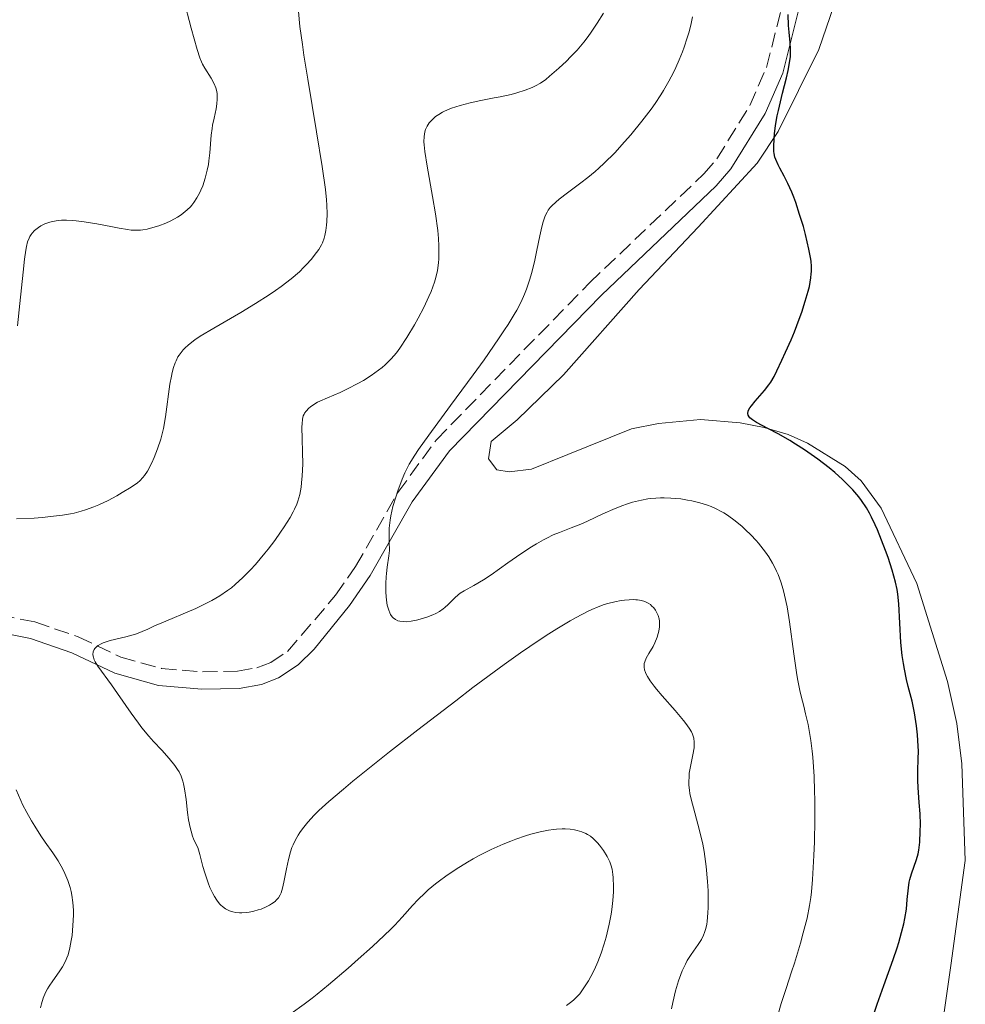
# Model space of a CAD drawing. Units: metres. Extents: x 622302 to 625788, y 4660096 to 4662469.
# Drawn here: x 622687 to 622797, y 4661876 to 4661991 of the extents above; entities that cross this region are included whole.
import ezdxf

# ---------------------------------------------------------------- set-up
doc = ezdxf.new("R2010")
doc.units = ezdxf.units.M
doc.header["$MEASUREMENT"] = 0
doc.linetypes.add('DGN Style 3', pattern=[2.435890702152634, 1.739921930109024, -0.6959687720436097])
for name, color, linetype, lineweight in [('Camino', 7, 'DGN Style 3', 0), ('Curva de nivel directora', 30, 'Continuous', 30), ('Curva de nivel intermedia', 30, 'Continuous', 0), ('Línea de cambio de uso (parcela vista)', 92, 'Continuous', 0), ('Margen derecho', 7, 'Continuous', 0)]:
    doc.layers.add(name, color=color, linetype=linetype, lineweight=lineweight)

msp = doc.modelspace()

# ---------------------------------------------------------------- linework, layer by layer
at = {"layer": 'Camino', "color": 7, "linetype": 'DGN Style 3', "lineweight": 0}
msp.add_polyline3d([(622677.3500000021, 4661923.160000003, 337.5899999999966), (622688.6200000017, 4661920.88, 335.9100000000035), (622693.6799999999, 4661919.160000001, 335.4900000000054), (622698.6399999998, 4661916.780000002, 334.6300000000047), (622703.3799999984, 4661915.470000001, 333.8200000000071), (622708.1599999995, 4661915.059999999, 332.9900000000052), (622712.2499999999, 4661915.149999999, 332.4799999999959), (622714.5100000018, 4661915.54, 332.300000000003), (622716.11, 4661916.149999999, 331.9400000000023), (622718.0599999991, 4661917.450000001, 331.6100000000005), (622723.6799999983, 4661924, 331.0099999999948), (622726.0100000018, 4661927.359999999, 331.0099999999948), (622730.9299999992, 4661935.960000004, 330.3699999999956), (622735.4200000019, 4661942.109999999, 330.0099999999949), (622753.2600000009, 4661960.38, 327.5599999999977), (622766.5799999981, 4661973.070000002, 326.7400000000052), (622768.1200000005, 4661974.850000002, 326.4499999999972), (622771.9499999993, 4661981.06, 325.7500000000001), (622773.9099999995, 4661985.480000001, 326.0399999999936), (622777.0900000001, 4661998.230000001, 325.1499999999941)], dxfattribs=at)
at = {"layer": 'Curva de nivel directora', "color": 30, "linetype": 'Continuous', "lineweight": 30, "elevation": 325, "flags": 128}
for points in [[(622775.3199999998, 4661942.750000001), (622774.0599999992, 4661943.430000001), (622772.7499999994, 4661944.130000002), (622772.28, 4661944.420000001), (622771.9699999995, 4661944.660000003), (622771.86, 4661944.77), (622771.7500000002, 4661944.960000001), (622771.7100000001, 4661945.16), (622771.7599999993, 4661945.439999999), (622771.8099999984, 4661945.560000001), (622771.9699999995, 4661945.84), (622772.1399999993, 4661946.07), (622772.5899999985, 4661946.600000001), (622773.6700000004, 4661947.84), (622774.1799999999, 4661948.5), (622774.399999999, 4661948.83), (622774.7900000003, 4661949.480000001), (622775.1099999998, 4661950.130000001), (622775.6699999986, 4661951.390000002), (622776.1, 4661952.310000001), (622776.7699999983, 4661953.75), (622777.1599999995, 4661954.680000001), (622777.7199999982, 4661956.170000001), (622778.0099999988, 4661956.990000002), (622778.409999999, 4661958.24), (622778.7499999986, 4661959.430000001), (622778.8899999994, 4661959.980000001), (622779.0700000006, 4661960.970000002), (622779.1199999996, 4661961.430000001), (622779.1399999998, 4661961.720000001), (622779.1399999998, 4661962.310000001), (622779.0899999985, 4661962.920000001), (622779.0300000003, 4661963.350000001), (622778.8499999993, 4661964.300000003), (622778.4400000002, 4661966.01), (622778.1899999998, 4661966.949999999), (622777.7599999985, 4661968.37), (622777.3000000003, 4661969.74), (622777.0700000002, 4661970.370000001), (622776.8399999999, 4661970.95), (622776.3799999994, 4661971.980000001), (622775.9500000002, 4661972.830000003), (622775.4699999996, 4661973.75), (622775.2699999985, 4661974.119999999), (622774.9800000002, 4661974.75), (622774.8799999995, 4661975.029999999), (622774.7900000003, 4661975.460000004), (622774.7599999988, 4661975.699999999), (622774.7399999987, 4661976.24), (622774.779999999, 4661977.190000001), (622774.8300000004, 4661977.760000001), (622774.9499999988, 4661978.730000001), (622775.15, 4661979.850000001), (622775.2799999998, 4661980.460000001), (622775.7699999993, 4661982.470000003), (622776.2199999985, 4661984.28), (622776.4199999997, 4661985.130000002), (622776.6299999997, 4661986.260000001), (622776.6900000002, 4661986.740000002), (622776.7100000002, 4661987.029999999), (622776.7100000002, 4661987.580000003), (622776.6499999998, 4661988.370000001), (622776.5200000004, 4661989.600000001), (622776.4599999998, 4661990.369999999), (622776.4199999997, 4661991.640000001)], [(622786.1600000005, 4661874.45), (622786.7899999986, 4661876.359999999), (622787.5700000009, 4661878.550000002), (622788.6500000005, 4661881.550000002), (622789.1199999999, 4661882.930000001), (622789.3199999989, 4661883.560000001), (622789.6499999998, 4661884.700000001), (622789.8999999999, 4661885.710000001), (622790.0199999984, 4661886.33), (622790.1999999996, 4661887.440000001), (622790.3, 4661888.560000001), (622790.4299999997, 4661889.92), (622790.5399999992, 4661890.57), (622790.6100000008, 4661890.890000002), (622790.7899999997, 4661891.529999999), (622791.3700000007, 4661893.220000002), (622791.5599999984, 4661893.869999999), (622791.6500000001, 4661894.280000002), (622791.7499999985, 4661895.230000001), (622791.8200000002, 4661896.529999999), (622791.829999999, 4661897.300000001), (622791.7999999998, 4661898.550000003), (622791.7100000004, 4661899.869999999), (622791.5699999996, 4661901.61), (622791.5299999994, 4661902.41), (622791.5400000006, 4661903.51), (622791.5899999997, 4661904.970000002), (622791.5999999987, 4661905.79), (622791.5400000006, 4661907.060000001), (622791.4899999992, 4661907.740000002), (622791.3799999997, 4661908.779999998), (622791.239999999, 4661909.800000002), (622791.1600000006, 4661910.289999999), (622790.8599999989, 4661911.660000003), (622790.4199999986, 4661913.350000001), (622790.2099999984, 4661914.200000001), (622789.9699999993, 4661915.400000001), (622789.8599999998, 4661916.029999999), (622789.7199999989, 4661916.99), (622789.5699999991, 4661918.500000001), (622789.3300000001, 4661922.990000002), (622789.2099999993, 4661924.12), (622789.110000001, 4661924.67), (622788.9299999999, 4661925.510000001), (622788.5399999988, 4661926.920000001), (622788.0599999982, 4661928.41), (622787.7699999998, 4661929.210000002), (622787.3099999994, 4661930.430000001), (622786.8199999998, 4661931.619999999), (622786.5699999996, 4661932.180000001), (622786.1200000005, 4661933.11), (622785.8900000001, 4661933.539999999), (622785.5399999992, 4661934.160000001), (622784.9600000002, 4661935.03), (622784.6499999996, 4661935.45), (622783.959999999, 4661936.270000001), (622783.579999999, 4661936.680000001), (622782.7599999986, 4661937.489999999), (622781.8600000001, 4661938.300000001), (622781.2199999986, 4661938.820000002), (622779.8799999997, 4661939.850000001), (622778.3199999996, 4661940.930000002), (622777.269999999, 4661941.600000001), (622776.5999999985, 4661942.010000001), (622775.3199999998, 4661942.750000001)]]:
    msp.add_lwpolyline(points, dxfattribs=at)
at = {"layer": 'Curva de nivel intermedia', "color": 30, "linetype": 'Continuous', "lineweight": 0, "flags": 128}
for points, elevation in [([(622687.7800000012, 4661965.17), (622687.9400000023, 4661965.599999999), (622688.0200000005, 4661965.789999999), (622688.1800000013, 4661966.039999999), (622688.2999999998, 4661966.189999999), (622688.5700000003, 4661966.48), (622688.8699999999, 4661966.720000001), (622689.0399999997, 4661966.84), (622689.3200000012, 4661967.019999998), (622689.7999999997, 4661967.250000001), (622690.3600000007, 4661967.449999999), (622690.6600000003, 4661967.53), (622691.3500000008, 4661967.640000001), (622691.7199999996, 4661967.680000001), (622692.3200000009, 4661967.7), (622692.9700000014, 4661967.67), (622693.4299999997, 4661967.630000001), (622694.3799999995, 4661967.51), (622695.8300000001, 4661967.269999999), (622697.6600000008, 4661966.899999999), (622698.4499999997, 4661966.75), (622699.430000001, 4661966.59), (622699.8300000011, 4661966.54), (622700.5300000008, 4661966.509999999), (622700.9300000009, 4661966.52), (622701.1900000002, 4661966.550000001), (622701.7000000019, 4661966.640000001), (622702.6299999995, 4661966.899999999), (622703.060000001, 4661967.039999999), (622703.8900000004, 4661967.36), (622704.4800000003, 4661967.630000001), (622705.2300000014, 4661968.050000001), (622705.6700000018, 4661968.33), (622705.9199999997, 4661968.520000001), (622706.3700000013, 4661968.890000002), (622706.7500000012, 4661969.26), (622706.9200000011, 4661969.439999999), (622707.1500000014, 4661969.749999999), (622707.490000001, 4661970.279999999), (622707.7999999997, 4661970.850000001), (622707.9500000017, 4661971.180000001), (622708.1799999995, 4661971.699999998), (622708.4800000013, 4661972.57), (622708.7200000006, 4661973.520000001), (622708.8500000001, 4661974.169999998), (622708.9100000004, 4661974.619999997), (622709.02, 4661975.519999999), (622709.1800000009, 4661977.609999998), (622709.2800000014, 4661978.359999999), (622709.3399999996, 4661978.739999999), (622709.5200000006, 4661979.56), (622709.7500000009, 4661980.680000001), (622709.8400000003, 4661981.24), (622709.8800000005, 4661981.8), (622709.8800000005, 4661982.069999999), (622709.8499999992, 4661982.460000001), (622709.7799999999, 4661982.84), (622709.7000000017, 4661983.09), (622709.5200000006, 4661983.560000001), (622709.1800000009, 4661984.220000001), (622708.4299999999, 4661985.38), (622708.1600000017, 4661985.859999998), (622708.040000001, 4661986.119999997), (622707.850000001, 4661986.599999999), (622707.5300000013, 4661987.579999999), (622706.8499999996, 4661990.060000001), (622705.950000001, 4661993.519999999)], 345.0000000000001), ([(622691.8600000005, 4661933.329999999), (622692.7700000004, 4661933.49), (622693.1900000004, 4661933.570000002), (622694.0000000017, 4661933.779999998), (622694.5100000014, 4661933.929999999), (622695.5100000005, 4661934.289999999), (622696.0700000017, 4661934.529999999), (622697.1600000003, 4661935.050000001), (622698.1799999994, 4661935.59), (622698.8000000007, 4661935.949999999), (622699.8500000013, 4661936.600000001), (622700.5900000011, 4661937.109999999), (622700.8700000005, 4661937.34), (622701.2200000014, 4661937.720000001), (622701.3900000014, 4661937.939999999), (622701.730000001, 4661938.460000002), (622702.2400000007, 4661939.430000001), (622702.52, 4661940.029999998), (622702.9200000003, 4661941.039999999), (622703.2900000013, 4661942.179999999), (622703.4600000011, 4661942.8), (622703.5999999996, 4661943.439999999), (622703.8400000011, 4661944.77), (622704.3600000018, 4661948.600000001), (622704.5300000017, 4661949.529999998), (622704.620000001, 4661949.949999998), (622704.780000002, 4661950.529999999), (622704.9600000009, 4661951.060000001), (622705.0700000004, 4661951.300000001), (622705.3000000007, 4661951.759999999), (622705.4400000015, 4661951.98), (622705.6600000005, 4661952.289999999), (622705.9100000008, 4661952.59), (622706.0899999996, 4661952.78), (622706.5099999999, 4661953.16), (622707.2699999998, 4661953.739999999), (622707.9000000001, 4661954.159999999), (622709.4800000006, 4661955.119999998), (622712.6200000008, 4661956.949999998), (622714.3200000018, 4661957.970000001), (622715.9300000012, 4661958.989999999), (622716.670000001, 4661959.480000001), (622717.3400000016, 4661959.959999999), (622718.5000000016, 4661960.859999998), (622719.4500000017, 4661961.689999999), (622719.9700000001, 4661962.199999999), (622720.2800000008, 4661962.519999999), (622720.8200000017, 4661963.119999997), (622721.4499999998, 4661963.909999999), (622721.7000000002, 4661964.28), (622722.0100000009, 4661964.81), (622722.1400000005, 4661965.069999999), (622722.3400000016, 4661965.61), (622722.4100000008, 4661965.890000001), (622722.5300000017, 4661966.49), (622722.6100000021, 4661967.109999999), (622722.6400000012, 4661967.55), (622722.6700000003, 4661968.439999999), (622722.6500000001, 4661969.439999999), (622722.6100000021, 4661970.050000002), (622722.4800000002, 4661971.260000001), (622722.1000000002, 4661973.960000001), (622721.4499999998, 4661977.970000001), (622720.4300000005, 4661984.109999998), (622719.9800000013, 4661986.92), (622719.8000000003, 4661988.160000001), (622719.5200000008, 4661990.269999999), (622719.3300000008, 4661991.999999999)], 340.0000000000001), ([(622719.76, 4661943.96), (622719.8099999991, 4661944.489999999), (622719.9099999998, 4661944.880000001), (622719.9900000002, 4661945.09), (622720.0599999995, 4661945.209999999), (622720.2300000016, 4661945.439999999), (622720.5600000002, 4661945.779999999), (622720.7600000014, 4661945.949999999), (622721.1200000013, 4661946.210000001), (622721.5599999994, 4661946.470000001), (622721.8200000008, 4661946.600000001), (622722.7199999995, 4661947), (622724.2000000014, 4661947.63), (622725.0599999996, 4661948.029999998), (622726.28, 4661948.66), (622726.9100000004, 4661949.019999999), (622727.8300000012, 4661949.590000001), (622728.6900000018, 4661950.199999998), (622729.0899999996, 4661950.520000001), (622729.4600000007, 4661950.84), (622730.1400000001, 4661951.52), (622730.7600000015, 4661952.25), (622731.1500000005, 4661952.789999999), (622731.9700000008, 4661954.019999999), (622732.8499999992, 4661955.489999999), (622733.3000000007, 4661956.279999998), (622733.9500000011, 4661957.519999999), (622734.5400000013, 4661958.779999999), (622734.8000000005, 4661959.4), (622735.1900000017, 4661960.470000002), (622735.3400000016, 4661961.01), (622735.5300000014, 4661961.84), (622735.6500000021, 4661962.720000001), (622735.6900000002, 4661963.180000001), (622735.7200000014, 4661964.170000001), (622735.7100000002, 4661964.699999998), (622735.6600000011, 4661965.55), (622735.5700000017, 4661966.470000001), (622735.3100000002, 4661968.439999999), (622734.9800000016, 4661970.46), (622734.3400000001, 4661973.999999999), (622734.0600000008, 4661975.699999999), (622733.9800000002, 4661976.449999998), (622733.9600000001, 4661976.83), (622733.9900000015, 4661977.430000001), (622734.0800000008, 4661977.970000001), (622734.1600000013, 4661978.239999998), (622734.3400000001, 4661978.640000001), (622734.5900000005, 4661979.039999999), (622734.7600000004, 4661979.230000001), (622735.1100000013, 4661979.58), (622735.3200000013, 4661979.759999999), (622735.6900000002, 4661980.020000001), (622736.1200000015, 4661980.269999999), (622736.3600000007, 4661980.390000002), (622736.8900000004, 4661980.63), (622737.1900000023, 4661980.74), (622737.6799999995, 4661980.91), (622738.2100000014, 4661981.06), (622739.3700000015, 4661981.350000001), (622740.6000000008, 4661981.619999998), (622742.1699999999, 4661981.929999999), (622742.8600000006, 4661982.060000001), (622744.1300000001, 4661982.350000001), (622744.7800000006, 4661982.519999999), (622745.7700000008, 4661982.84), (622746.5900000011, 4661983.16), (622746.98, 4661983.34), (622747.5600000012, 4661983.67), (622748.1700000013, 4661984.090000001), (622748.6200000006, 4661984.449999998), (622749.7000000002, 4661985.390000002), (622750.5800000009, 4661986.220000001), (622751.0700000004, 4661986.699999999), (622751.8300000003, 4661987.51), (622752.6100000005, 4661988.440000001), (622753.0000000016, 4661988.949999999), (622753.3900000006, 4661989.48), (622754.1600000017, 4661990.630000001), (622754.8800000015, 4661991.819999999)], 334.9999999999999), ([(622729.6999999998, 4661922.849999999), (622729.6100000005, 4661923.41), (622729.53, 4661924.319999999), (622729.5200000011, 4661924.939999999), (622729.5200000011, 4661925.350000001), (622729.5600000012, 4661926.13), (622729.5900000003, 4661926.529999998), (622729.6900000009, 4661927.27), (622729.8800000009, 4661928.57), (622729.9400000012, 4661929.199999999), (622729.9200000011, 4661930.220000001), (622729.9000000011, 4661931.239999999), (622729.9200000011, 4661931.81), (622730.0199999996, 4661932.739999999), (622730.1, 4661933.249999999), (622730.3600000015, 4661934.329999999), (622730.6800000012, 4661935.439999999), (622730.9200000003, 4661936.159999999), (622731.4200000009, 4661937.5), (622731.7400000006, 4661938.27), (622731.9200000016, 4661938.649999999), (622732.2400000013, 4661939.25), (622732.9100000019, 4661940.319999998), (622733.35, 4661940.980000001), (622734.53, 4661942.640000002), (622737.0700000015, 4661946.109999998), (622739.6900000012, 4661949.67), (622740.9699999996, 4661951.430000001), (622742.6700000007, 4661953.849999999), (622743.3700000002, 4661954.899999999), (622743.7800000014, 4661955.529999999), (622744.4800000011, 4661956.689999999), (622744.7800000006, 4661957.21), (622745.2900000003, 4661958.189999999), (622745.6900000003, 4661959.079999999), (622745.9200000005, 4661959.66), (622746.3000000005, 4661960.810000001), (622746.4900000005, 4661961.48), (622746.8400000016, 4661962.850000001), (622747.140000001, 4661964.210000001), (622747.4800000007, 4661965.859999998), (622747.6399999994, 4661966.58), (622747.8300000017, 4661967.38), (622747.9299999999, 4661967.730000001), (622748.110000001, 4661968.199999998), (622748.3300000001, 4661968.63), (622748.4599999997, 4661968.84), (622748.7000000011, 4661969.15), (622748.8799999999, 4661969.350000001), (622749.3300000015, 4661969.779999998), (622749.7300000016, 4661970.119999998), (622750.7100000005, 4661970.869999999), (622752.2500000006, 4661972.029999999), (622753.0799999998, 4661972.680000001), (622753.9200000003, 4661973.38), (622754.3499999995, 4661973.739999999), (622754.9700000008, 4661974.32), (622756.2000000002, 4661975.539999999), (622757.3500000013, 4661976.8), (622758.070000001, 4661977.630000001), (622759.3800000009, 4661979.220000001), (622760.4600000004, 4661980.640000001), (622760.9299999998, 4661981.300000001), (622761.5900000014, 4661982.3), (622761.9000000021, 4661982.800000001), (622762.5200000012, 4661983.869999999), (622763.0599999999, 4661984.910000001), (622763.3300000003, 4661985.460000001), (622763.7300000006, 4661986.359999999), (622764.1200000016, 4661987.32), (622764.3099999994, 4661987.83), (622764.6600000004, 4661988.919999998), (622764.8300000002, 4661989.5), (622765.0600000004, 4661990.409999999), (622765.2800000017, 4661991.38)], 330.0000000000001), ([(622686.5800000011, 4661955.399999999), (622686.8800000005, 4661957.999999999), (622687.2500000015, 4661961.630000002), (622687.4300000004, 4661963.16), (622687.5700000012, 4661964.210000001), (622687.6500000015, 4661964.630000001), (622687.7800000012, 4661965.17)], 345.0000000000001), ([(622716.7600000004, 4661888.46), (622716.6100000006, 4661888.319999999), (622716.2100000005, 4661888.039999999), (622715.9800000003, 4661887.899999999), (622715.5700000012, 4661887.689999999), (622714.9900000001, 4661887.439999999), (622714.6600000015, 4661887.329999999), (622714.1500000019, 4661887.180000001), (622713.6, 4661887.060000001), (622713.3200000004, 4661887.019999999), (622712.7599999994, 4661886.980000001), (622712.4800000022, 4661886.989999999), (622712.0500000009, 4661887.03), (622711.6799999998, 4661887.109999998), (622711.5000000009, 4661887.159999999), (622711.2300000006, 4661887.26), (622710.8500000006, 4661887.460000001), (622710.4800000017, 4661887.73), (622710.3099999996, 4661887.880000002), (622710.1399999998, 4661888.060000001), (622709.8300000014, 4661888.46), (622709.5400000007, 4661888.91), (622709.3600000021, 4661889.24), (622709.0300000011, 4661889.949999999), (622708.8099999998, 4661890.51), (622708.4299999999, 4661891.659999999), (622708.2100000008, 4661892.41), (622707.8300000008, 4661893.789999999), (622707.6000000006, 4661894.609999999), (622707.2899999999, 4661895.210000001), (622707.110000001, 4661895.630000001), (622707.0100000005, 4661895.92), (622706.8300000017, 4661896.5), (622706.72, 4661896.949999999), (622706.5400000011, 4661897.84), (622706.4100000015, 4661898.7), (622706.2400000016, 4661900.220000001), (622706.0800000007, 4661901.440000001), (622705.9600000001, 4661902.029999998), (622705.8799999995, 4661902.34), (622705.6800000007, 4661902.899999999), (622705.4200000013, 4661903.430000001), (622705.2500000015, 4661903.710000001), (622704.9400000008, 4661904.17), (622704.2900000003, 4661904.960000001), (622703.4000000008, 4661905.929999999), (622702.4400000018, 4661906.970000001), (622701.920000001, 4661907.569999999), (622701.1000000007, 4661908.56), (622700.6800000005, 4661909.100000001), (622699.8500000013, 4661910.249999999), (622698.2500000009, 4661912.560000001), (622697.54, 4661913.57), (622695.9599999997, 4661915.73), (622695.6500000014, 4661916.25), (622695.5300000006, 4661916.489999999), (622695.4400000012, 4661916.769999999), (622695.4099999999, 4661916.900000001), (622695.3899999998, 4661917.100000001), (622695.4200000011, 4661917.390000001), (622695.5300000006, 4661917.67), (622695.610000001, 4661917.789999999), (622695.8500000003, 4661918.039999999), (622696, 4661918.15), (622696.2700000005, 4661918.309999999), (622696.6000000013, 4661918.460000001), (622697.3900000004, 4661918.720000001), (622699.2099999997, 4661919.160000001), (622700.0700000003, 4661919.390000001), (622700.4500000003, 4661919.51), (622701.140000001, 4661919.76), (622701.7800000003, 4661920.039999999), (622702.6500000019, 4661920.460000002), (622703.1400000014, 4661920.679999999), (622707.3700000005, 4661922.470000001), (622708.64, 4661923.07), (622709.2600000014, 4661923.390000001), (622710.1700000011, 4661923.92), (622711.0700000018, 4661924.529999999), (622711.5200000012, 4661924.869999999), (622711.9700000006, 4661925.24), (622712.86, 4661926.05), (622713.7499999995, 4661926.939999999), (622714.3200000018, 4661927.569999999), (622715.4300000004, 4661928.880000002), (622715.8300000007, 4661929.38), (622716.5800000017, 4661930.380000001), (622717.260000001, 4661931.349999999), (622717.6700000003, 4661931.960000002), (622718.3600000008, 4661933.05), (622718.7400000007, 4661933.73), (622718.9000000017, 4661934.039999999), (622719.150000002, 4661934.599999999), (622719.2800000017, 4661934.970000001), (622719.4900000017, 4661935.730000001), (622719.6500000005, 4661936.600000001), (622719.7100000008, 4661937.100000001), (622719.7900000013, 4661937.909999999), (622719.8400000005, 4661939.279999999), (622719.750000001, 4661943.630000002), (622719.76, 4661943.96)], 334.9999999999999), ([(622779.0599999994, 4661888.789999999), (622779.1300000009, 4661889.429999998), (622779.2600000005, 4661890.890000001), (622779.4300000004, 4661893.680000001), (622779.4900000007, 4661895.28), (622779.5399999999, 4661897.819999999), (622779.530000001, 4661900.109999998), (622779.4999999997, 4661901.230000001), (622779.4400000017, 4661902.869999998), (622779.2800000006, 4661905.130000001), (622779.2100000014, 4661905.819999998), (622779.0500000004, 4661907.089999998), (622778.8700000016, 4661908.230000001), (622778.7400000021, 4661908.930000001), (622778.4600000003, 4661910.2), (622778.2300000001, 4661911.060000001), (622777.9200000018, 4661912.24), (622777.7699999998, 4661912.899999999), (622777.5400000017, 4661914.06), (622777.420000001, 4661914.739999999), (622777.0800000012, 4661917.189999999), (622776.5899999995, 4661920.88), (622776.3000000011, 4661922.63), (622776.0000000016, 4661924.02), (622775.8300000017, 4661924.659999999), (622775.5600000012, 4661925.56), (622775.2500000006, 4661926.4), (622775.0700000018, 4661926.800000001), (622774.7900000003, 4661927.369999998), (622774.5900000012, 4661927.75), (622774.1500000008, 4661928.48), (622773.7799999998, 4661929.02), (622773.5200000006, 4661929.369999998), (622772.9700000007, 4661930.050000001), (622772.6800000002, 4661930.390000001), (622772.0800000011, 4661931.019999999), (622771.4599999997, 4661931.619999999), (622771.0500000007, 4661931.999999999), (622770.2400000016, 4661932.679999999), (622769.3499999997, 4661933.32), (622768.9100000015, 4661933.600000001), (622768.620000001, 4661933.759999999), (622768.030000001, 4661934.069999999), (622767.4299999997, 4661934.34), (622767.0099999995, 4661934.489999999), (622766.130000001, 4661934.769999999), (622765.1800000012, 4661934.999999999), (622764.6800000004, 4661935.09), (622763.9100000015, 4661935.210000002), (622762.7300000014, 4661935.320000002), (622761.9500000012, 4661935.350000001), (622761.5600000002, 4661935.34), (622760.9800000011, 4661935.320000002), (622760.4200000003, 4661935.27), (622760.0500000013, 4661935.220000001), (622759.3200000006, 4661935.09), (622758.2699999999, 4661934.829999999), (622757.5800000015, 4661934.609999998), (622757.1400000012, 4661934.449999999), (622756.2600000005, 4661934.109999999), (622754.820000001, 4661933.470000001), (622753.0500000007, 4661932.63), (622752.2400000016, 4661932.259999999), (622751.1399999997, 4661931.83), (622749.7600000006, 4661931.310000001), (622749.0499999998, 4661931.019999999), (622748.2899999998, 4661930.660000001), (622747.900000001, 4661930.449999998), (622747.0700000017, 4661929.980000001), (622746.4900000005, 4661929.63), (622745.2600000012, 4661928.819999998), (622743.7600000014, 4661927.769999999), (622741.7899999999, 4661926.390000001), (622740.9100000015, 4661925.800000002), (622739.8000000007, 4661925.150000001), (622738.6500000019, 4661924.519999999), (622738.1800000002, 4661924.220000001), (622737.9600000011, 4661924.050000001), (622737.560000001, 4661923.680000001), (622736.7899999998, 4661922.909999999), (622736.4099999999, 4661922.560000001), (622736.2100000009, 4661922.399999999), (622735.7999999997, 4661922.109999998), (622735.3500000003, 4661921.859999998), (622735.0199999996, 4661921.7), (622734.32, 4661921.430000001), (622733.5199999998, 4661921.189999998), (622733.1100000007, 4661921.080000001), (622732.4800000006, 4661920.970000001), (622731.8800000015, 4661920.910000001), (622731.5999999997, 4661920.92), (622731.1399999993, 4661920.970000001), (622730.9300000014, 4661921.029999999), (622730.650000002, 4661921.159999999), (622730.3900000005, 4661921.349999999), (622730.2699999998, 4661921.470000001), (622730.0700000009, 4661921.77), (622729.9800000016, 4661921.939999999), (622729.8600000008, 4661922.25), (622729.7600000004, 4661922.599999999), (622729.6999999998, 4661922.849999999)], 330.0000000000001), ([(622686.4800000006, 4661932.889999999), (622688.5400000013, 4661932.989999999), (622689.4700000011, 4661933.060000001), (622691.1299999995, 4661933.230000001), (622691.8600000005, 4661933.329999999)], 340.0000000000001), ([(622766.4800000021, 4661894.980000001), (622766.300000001, 4661895.800000001), (622765.9000000008, 4661897.34), (622765.370000001, 4661899.220000001), (622765.140000001, 4661900.079999999), (622764.9700000011, 4661900.899999999), (622764.9199999997, 4661901.289999999), (622764.8600000015, 4661901.859999998), (622764.8500000003, 4661902.220000001), (622764.8700000005, 4661902.92), (622764.9000000019, 4661903.250000001), (622764.9900000012, 4661903.87), (622765.1000000007, 4661904.439999999), (622765.3100000008, 4661905.400000001), (622765.4500000017, 4661906.220000002), (622765.4800000007, 4661906.639999999), (622765.4800000007, 4661906.890000001), (622765.4100000013, 4661907.34), (622765.2700000005, 4661907.810000001), (622765.150000002, 4661908.069999999), (622764.8900000006, 4661908.519999999), (622764.4900000005, 4661909.069999998), (622764.2400000001, 4661909.399999999), (622763.240000001, 4661910.570000002), (622761.7300000022, 4661912.279999998), (622761.0599999995, 4661913.069999999), (622760.7900000013, 4661913.419999998), (622760.3399999997, 4661914.02), (622760.02, 4661914.529999999), (622759.8700000005, 4661914.82), (622759.7899999998, 4661914.99), (622759.6800000003, 4661915.31), (622759.62, 4661915.619999998), (622759.62, 4661915.77), (622759.6500000014, 4661916.060000001), (622759.7000000004, 4661916.25), (622759.8800000015, 4661916.659999999), (622760.2000000011, 4661917.210000002), (622760.6799999995, 4661918.029999999), (622760.9000000008, 4661918.470000001), (622761.1500000011, 4661919.13), (622761.2699999996, 4661919.55), (622761.3299999998, 4661919.829999999), (622761.4100000004, 4661920.33), (622761.4300000004, 4661920.759999999), (622761.4200000016, 4661920.96), (622761.3800000013, 4661921.239999999), (622761.2600000006, 4661921.65), (622761.0700000006, 4661922.039999999), (622760.9600000011, 4661922.240000002), (622760.7500000009, 4661922.520000001), (622760.5000000007, 4661922.779999999), (622760.3600000021, 4661922.9), (622760.0900000016, 4661923.079999999), (622759.9400000018, 4661923.159999999), (622759.7000000004, 4661923.269999999), (622759.3099999994, 4661923.390000001), (622758.8800000001, 4661923.460000001), (622758.6500000021, 4661923.479999999), (622758.4000000019, 4661923.49), (622757.8899999999, 4661923.479999999), (622757.3500000013, 4661923.430000001), (622756.9700000013, 4661923.380000001), (622756.2000000002, 4661923.230000001), (622755.3999999999, 4661923.029999999), (622754.9700000008, 4661922.9), (622754.2900000013, 4661922.659999998), (622753.5400000003, 4661922.34), (622753.1200000001, 4661922.140000001), (622751.7200000009, 4661921.409999999), (622751.01, 4661921.019999998), (622749.47, 4661920.090000001), (622748.2000000004, 4661919.289999999), (622746.3099999995, 4661918.039999999), (622745.2200000009, 4661917.29), (622743.320000001, 4661915.929999999), (622739.670000001, 4661913.230000001), (622737.6700000005, 4661911.710000001), (622733.2699999994, 4661908.32), (622729.9500000002, 4661905.74), (622725.680000001, 4661902.320000002), (622724.5800000012, 4661901.42), (622722.8800000004, 4661899.980000001), (622721.7200000002, 4661898.92), (622721.1799999994, 4661898.389999999), (622720.4200000016, 4661897.56), (622719.8200000003, 4661896.8), (622719.5000000007, 4661896.34), (622719.3100000008, 4661896.06), (622718.9900000012, 4661895.499999999), (622718.7100000017, 4661894.92), (622718.5900000011, 4661894.619999998), (622718.4099999999, 4661894.119999997), (622718.1799999997, 4661893.220000002), (622717.9500000017, 4661892.119999999), (622717.65, 4661890.57), (622717.4800000001, 4661889.869999998), (622717.3200000015, 4661889.33), (622717.2200000008, 4661889.09), (622717.0199999998, 4661888.76), (622716.7600000004, 4661888.46)], 334.9999999999999), ([(622690.1000000014, 4661878.140000001), (622690.2800000003, 4661878.440000001), (622690.7000000004, 4661879.07), (622691.4699999993, 4661880.119999999), (622691.8499999993, 4661880.720000001), (622692.2000000002, 4661881.38), (622692.3600000012, 4661881.739999999), (622692.4900000008, 4661882.109999998), (622692.7099999998, 4661882.91), (622692.8700000008, 4661883.76), (622692.9500000012, 4661884.34), (622693.0600000008, 4661885.529999998), (622693.11, 4661886.719999999), (622693.11, 4661887.31), (622693.0600000008, 4661888.190000001), (622692.9400000002, 4661889.06), (622692.8600000018, 4661889.5), (622692.75, 4661889.929999999), (622692.4700000007, 4661890.77), (622692.1300000009, 4661891.59), (622691.8800000006, 4661892.100000001), (622691.3500000008, 4661893.05), (622690.7300000017, 4661893.98), (622689.8300000009, 4661895.220000001), (622689.3300000003, 4661895.949999998), (622688.5999999995, 4661897.090000001), (622688.2300000006, 4661897.720000001), (622687.6800000007, 4661898.680000001), (622687.1900000012, 4661899.619999998), (622686.9699999999, 4661900.07), (622686.4300000012, 4661901.319999999)], 340.0000000000001), ([(622753.3700000005, 4661895.92), (622753.0500000007, 4661896.13), (622752.8300000017, 4661896.239999999), (622752.3600000001, 4661896.440000001), (622751.8300000003, 4661896.599999999), (622751.5300000008, 4661896.67), (622751.0200000012, 4661896.749999999), (622750.4300000012, 4661896.779999999), (622750.0900000014, 4661896.779999999), (622749.4299999998, 4661896.749999999), (622749.07, 4661896.710000001), (622748.4800000021, 4661896.63), (622747.5099999999, 4661896.440000001), (622746.41, 4661896.149999999), (622745.82, 4661895.970000001), (622744.6900000012, 4661895.589999998), (622744.1000000011, 4661895.359999998), (622743.1900000013, 4661894.989999999), (622741.7899999999, 4661894.359999999), (622740.3900000007, 4661893.659999999), (622739.7000000001, 4661893.289999999), (622739.0300000017, 4661892.899999999), (622737.7399999998, 4661892.100000001), (622736.5300000005, 4661891.279999999), (622735.7900000007, 4661890.73), (622735.3300000003, 4661890.369999999), (622734.480000001, 4661889.67), (622734.0600000008, 4661889.29), (622733.3099999997, 4661888.55), (622732.6400000014, 4661887.850000001), (622731.4200000009, 4661886.489999999), (622730.5700000017, 4661885.579999999), (622730.1, 4661885.099999999), (622729.3300000011, 4661884.350000001), (622727.9600000009, 4661883.069999999), (622726.3000000002, 4661881.59), (622725.12, 4661880.559999999), (622722.8400000001, 4661878.61), (622721.5400000014, 4661877.529999998), (622720.9300000012, 4661877.05), (622720.0100000004, 4661876.350000001), (622718.5000000016, 4661875.289999999)], 340.0000000000001), ([(622750.5899999999, 4661876.199999998), (622751.1900000012, 4661876.649999999), (622751.4300000003, 4661876.859999999), (622751.8700000006, 4661877.279999998), (622752.1200000009, 4661877.579999999), (622752.6200000016, 4661878.25), (622753.1400000001, 4661879.090000001), (622753.4199999997, 4661879.569999998), (622753.8300000009, 4661880.389999999), (622754.24, 4661881.300000001), (622754.4400000012, 4661881.8), (622754.630000001, 4661882.31), (622754.9800000021, 4661883.4), (622755.200000001, 4661884.16), (622755.5600000009, 4661885.689999999), (622755.7799999999, 4661886.829999999), (622755.8600000005, 4661887.380000001), (622755.99, 4661888.449999999), (622756.0500000004, 4661889.429999998), (622756.0700000006, 4661890.039999999), (622756.0400000014, 4661891.119999998), (622756.0000000012, 4661891.46), (622755.9000000006, 4661892.07), (622755.7599999999, 4661892.600000001), (622755.6400000014, 4661892.929999999), (622755.3300000007, 4661893.55), (622754.8800000015, 4661894.259999999), (622754.4299999999, 4661894.869999998), (622754.2000000018, 4661895.139999999), (622753.86, 4661895.51), (622753.6900000002, 4661895.66), (622753.3700000005, 4661895.92)], 340.0000000000001), ([(622762.8099999996, 4661875.800000001), (622762.9600000017, 4661876.539999999), (622763.2900000003, 4661877.899999999), (622763.65, 4661879.090000001), (622763.9000000004, 4661879.800000002), (622764.0800000014, 4661880.239999999), (622764.4400000012, 4661881.029999998), (622764.6600000004, 4661881.429999999), (622765.1000000007, 4661882.130000001), (622765.9500000001, 4661883.319999999), (622766.3099999998, 4661883.890000001), (622766.5700000013, 4661884.41), (622766.6800000009, 4661884.689999999), (622766.8200000017, 4661885.159999999), (622766.9400000002, 4661885.680000001), (622766.9800000006, 4661885.98), (622767.070000002, 4661887.01), (622767.1000000011, 4661887.619999997), (622767.1000000011, 4661888.869999999), (622767.0800000011, 4661889.560000001), (622767.0200000008, 4661890.66), (622766.8700000009, 4661892.390000001), (622766.7200000011, 4661893.560000001), (622766.6299999995, 4661894.140000001), (622766.4800000021, 4661894.980000001)], 334.9999999999999), ([(622775.1700000003, 4661874.910000001), (622775.6100000005, 4661876.42), (622776.1700000016, 4661878.199999998), (622776.8200000019, 4661880.13), (622777.1500000005, 4661881.130000001), (622777.8500000001, 4661883.449999999), (622778.1800000009, 4661884.67), (622778.6200000013, 4661886.38), (622778.9200000007, 4661887.859999999), (622779.0599999994, 4661888.789999999)], 330.0000000000001), ([(622689.2800000011, 4661875.949999998), (622689.3800000016, 4661876.390000001), (622689.5899999995, 4661877.05), (622689.8700000012, 4661877.699999998), (622690.1000000014, 4661878.140000001)], 340.0000000000001)]:
    msp.add_lwpolyline(points, dxfattribs=dict(at, elevation=elevation))
at = {"layer": 'Línea de cambio de uso (parcela vista)', "color": 92, "linetype": 'Continuous', "lineweight": 0}
msp.add_polyline3d([(622792.7300000006, 4661862.42, 322.9400000000023), (622795.3799999999, 4661880.850000001, 322.8899999999995), (622797.0700000003, 4661893.08, 323.1600000000035), (622796.6699999999, 4661904.350000001, 323.8600000000006), (622796.0700000003, 4661909.07, 323.8300000000018), (622795.0099999999, 4661913.960000001, 323.6900000000023), (622791.4100000003, 4661925.350000001, 324.2200000000012), (622787.2599999999, 4661934.130000001, 324.8600000000006), (622784.9199999999, 4661937.32, 324.4700000000012), (622783.0499999998, 4661939, 324.3399999999965), (622778.6799999997, 4661941.699999999, 324.9499999999971), (622776.4100000003, 4661942.730000001, 325.3999999999942), (622773.6399999997, 4661943.550000001, 325.8000000000029), (622770.8200000003, 4661944.07, 325.8000000000029), (622766.1900000004, 4661944.470000001, 325.8800000000047), (622761.29, 4661944.01, 326.3899999999995), (622758.1699999999, 4661943.4, 326.4700000000012), (622750.7300000006, 4661940.41, 326.5800000000018), (622746.5, 4661938.67, 327.3300000000018), (622743.8899999997, 4661938.380000001, 327.820000000007), (622742.4699999997, 4661938.600000001, 327.9499999999971), (622741.5, 4661939.880000001, 327.929999999993), (622741.8200000003, 4661941.91, 328.0099999999948), (622744.8499999996, 4661944.449999999, 327.7400000000052), (622750.25, 4661949.66, 327.2200000000012), (622759.04, 4661959.619999999, 326.7100000000065), (622765.9400000004, 4661966.869999999, 326.1300000000047), (622772.8099999996, 4661974.350000001, 325.3699999999953), (622775.2599999999, 4661978.01, 325.0599999999977), (622780.0099999999, 4661987.57, 324.8899999999995), (622781.7400000002, 4661992.65, 324.070000000007)], dxfattribs=at)
at = {"layer": 'Margen derecho', "color": 7, "linetype": 'Continuous', "lineweight": 0}
msp.add_polyline3d([(622779.0700000006, 4661997.91, 324.5), (622775.8099999971, 4661984.820000002, 325.1499999999941), (622773.7300000007, 4661980.120000001, 325.2200000000011), (622769.7399999986, 4661973.670000002, 326.0099999999947), (622768.0399999977, 4661971.690000002, 326.320000000007), (622754.6600000003, 4661958.960000004, 327.2100000000065), (622736.9599999997, 4661940.809999999, 329.4299999999931), (622732.6099999979, 4661934.870000003, 329.820000000007), (622727.7100000005, 4661926.300000002, 330.2599999999948), (622725.280000001, 4661922.800000002, 330.75), (622721.1799999994, 4661917.730000001, 331.350000000006), (622719.3199999996, 4661915.88, 331.5200000000041), (622717.0300000008, 4661914.370000001, 331.9400000000023), (622715.0500000005, 4661913.600000001, 332.2100000000065), (622712.4499999988, 4661913.15, 332.5800000000019), (622708.1000000013, 4661913.059999999, 333.2899999999935), (622703.0199999985, 4661913.49, 334.0800000000017), (622697.9400000002, 4661914.899999999, 335.0200000000041), (622692.9200000021, 4661917.300000001, 335.1900000000024), (622688.100000001, 4661918.940000001, 336.4299999999931), (622677.0500000002, 4661921.180000002, 337.6999999999971)], dxfattribs=at)

doc.saveas('drawing.dxf')
